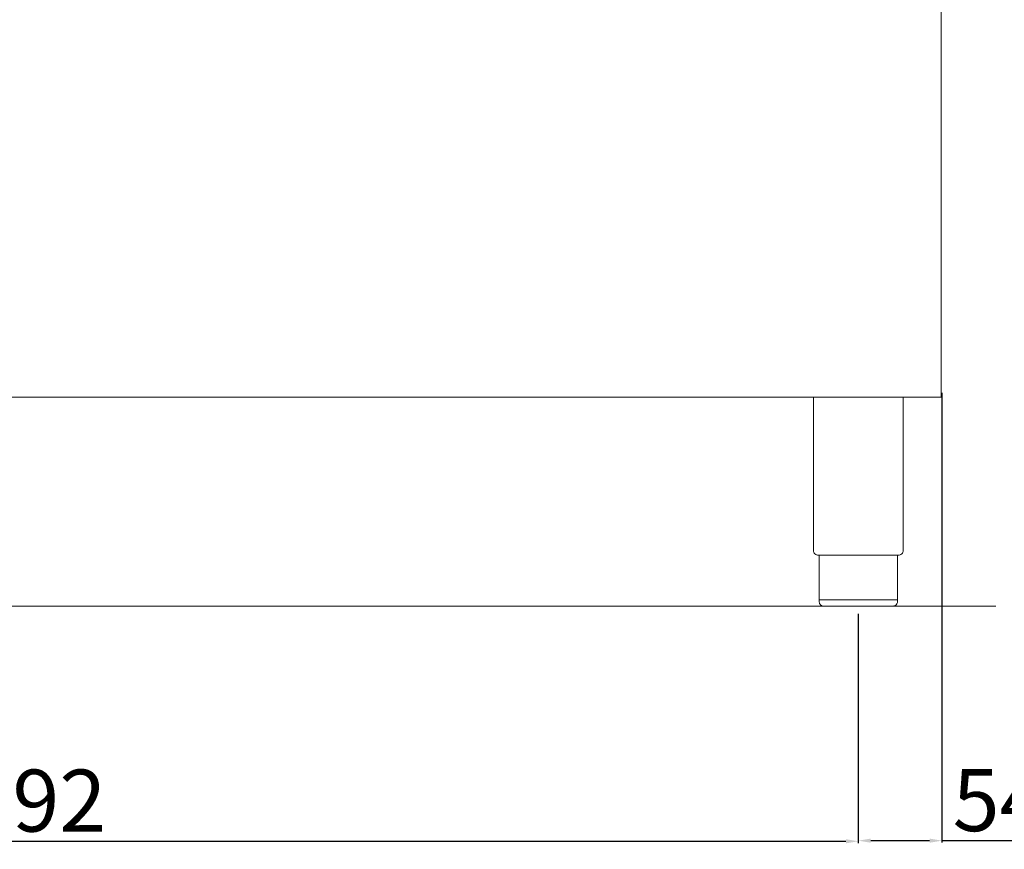
# Model space of a CAD drawing. Units: millimetres. Extents: x -44198 to -31231, y -19985 to -2989.
# Drawn here: x -33379 to -32744, y -17391 to -16856 of the extents above; entities that cross this region are included whole.
import ezdxf

# ---------------------------------------------------------------- set-up
doc = ezdxf.new("R2010")
doc.units = ezdxf.units.MM
doc.styles.get("Standard").update_dxf_attribs({"font": 'arial.ttf', "height": 40})
doc.dimstyles.new('ISO-25', dxfattribs={"dimtxt": 40, "dimasz": 8, "dimexe": 1.25, "dimexo": 5, "dimtad": 1, "dimtxsty": 'Standard', "dimcen": 2.5, "dimadec": 0, "dimazin": 0, "dimtfac": 1, "dimtmove": 0, "dimatfit": 3, "dimfxl": 1, "dimarcsym": 0})

# ---------------------------------------------------------------- blocks, each defined once
blk = doc.blocks.new('*D520')
at = {"color": 0, "lineweight": -2}
for p, q in [((-33930, -17239.49), (-33930, -17387.51)), ((-32838, -17239.49), (-32838, -17387.51)), ((-33922, -17386.26), (-32846, -17386.26))]:
    blk.add_line(p, q, dxfattribs=at)
at = {"color": 0}
for points in [[(-33922, -17384.92), (-33922, -17387.59), (-33930, -17386.26)], [(-32846, -17384.92), (-32846, -17387.59), (-32838, -17386.26)]]:
    blk.add_solid(points, dxfattribs=at)
at = {"layer": 'Defpoints', "color": 0}
for p in [(-33930, -17234.49), (-32838, -17234.49), (-32838, -17386.26)]:
    blk.add_point(p, dxfattribs=at)
at = {"color": 0, "insert": (-33384, -17365.21), "char_height": 40, "attachment_point": 5}
blk.add_mtext('1092', dxfattribs=at)
blk = doc.blocks.new('*D479')
at = {"color": 0, "lineweight": -2}
for p, q in [((-32784, -17096.67), (-32784, -17387.12)), ((-32838, -17240.11), (-32838, -17387.12)), ((-32830, -17385.87), (-32792, -17385.87)), ((-32784, -17385.87), (-32717.62, -17385.87))]:
    blk.add_line(p, q, dxfattribs=at)
at = {"color": 0}
for points in [[(-32830, -17384.53), (-32830, -17387.2), (-32838, -17385.87)], [(-32792, -17384.53), (-32792, -17387.2), (-32784, -17385.87)]]:
    blk.add_solid(points, dxfattribs=at)
at = {"layer": 'Defpoints', "color": 0}
for p in [(-32784, -17091.67), (-32838, -17235.11), (-32784, -17385.87)]:
    blk.add_point(p, dxfattribs=at)
at = {"color": 0, "insert": (-32746.81, -17364.9), "char_height": 40, "attachment_point": 5}
blk.add_mtext('54', dxfattribs=at)

msp = doc.modelspace()

# ---------------------------------------------------------------- linework, layer by layer
at = {"color": 7, "linetype": 'Continuous', "lineweight": 15}
for p, q in [((-32784.5, -17099.49), (-32784.5, -16629.49)), ((-32784.5, -17099.49), (-33983.5, -17099.49)), ((-32867, -17099.5), (-32867, -17198.51)), ((-32809, -17099.49), (-32809, -17198.51)), ((-32812.3, -17201.5), (-32863.7, -17201.5)), ((-32863.3, -17201.5), (-32863.3, -17231.49)), ((-32812.7, -17201.5), (-32812.7, -17231.49)), ((-32749.2, -17234.47), (-34037.96, -17234.47)), ((-32863.3, -17230.49), (-32812.7, -17230.49)), ((-32815.7, -17234.49), (-32860.3, -17234.49))]:
    msp.add_line(p, q, dxfattribs=at)
msp.add_arc((-32864, -17198.51), 3, 179.99999, 275.7392, dxfattribs=at)
at = {"color": 7, "linetype": 'Continuous', "lineweight": 15, "extrusion": (0, 0, -1)}
for centre, start, end in [((32812, -17198.51), 179.99988, 275.73927), ((32860.3, -17231.49), 270.00001, 0.00001)]:
    msp.add_arc(centre, 3, start, end, dxfattribs=at)
at = {"color": 7, "linetype": 'Continuous', "lineweight": 15}
msp.add_open_spline([(-32812.7, -17231.49), (-32812.7, -17231.63), (-32812.73, -17231.97), (-32812.88, -17232.58), (-32813.19, -17233.18), (-32813.77, -17233.83), (-32814.39, -17234.23), (-32814.99, -17234.41), (-32815.27, -17234.46), (-32815.46, -17234.48), (-32815.58, -17234.49), (-32815.66, -17234.49), (-32815.69, -17234.49), (-32815.7, -17234.49)], degree=3, knots=[0, 0, 0, 0, 0.432819, 1.009911, 1.875548, 2.45264, 3.606824, 4.039644, 4.328192, 4.472476, 4.616917, 4.66487, 4.71282, 4.71282, 4.71282, 4.71282], dxfattribs=at)

# ---------------------------------------------------------------- dimensions: what is measured, and where the dimension line sits
at = {"color": 3}
for base, p1, p2, picture, middle in [((-32784, -17385.87), (-32838, -17235.11), (-32784, -17091.67), '*D479', (-32746.81, -17364.9)), ((-32838, -17386.26), (-33930, -17234.49), (-32838, -17234.49), '*D520', (-33384, -17365.21))]:
    dim = msp.add_linear_dim(base=base, p1=p1, p2=p2, dimstyle='ISO-25', override={"dimtxt": 30, "dimdec": 0}, dxfattribs=at)
    dim.commit()
    dim.dimension.update_dxf_attribs({"geometry": picture, "text_midpoint": middle})

doc.saveas('drawing.dxf')
